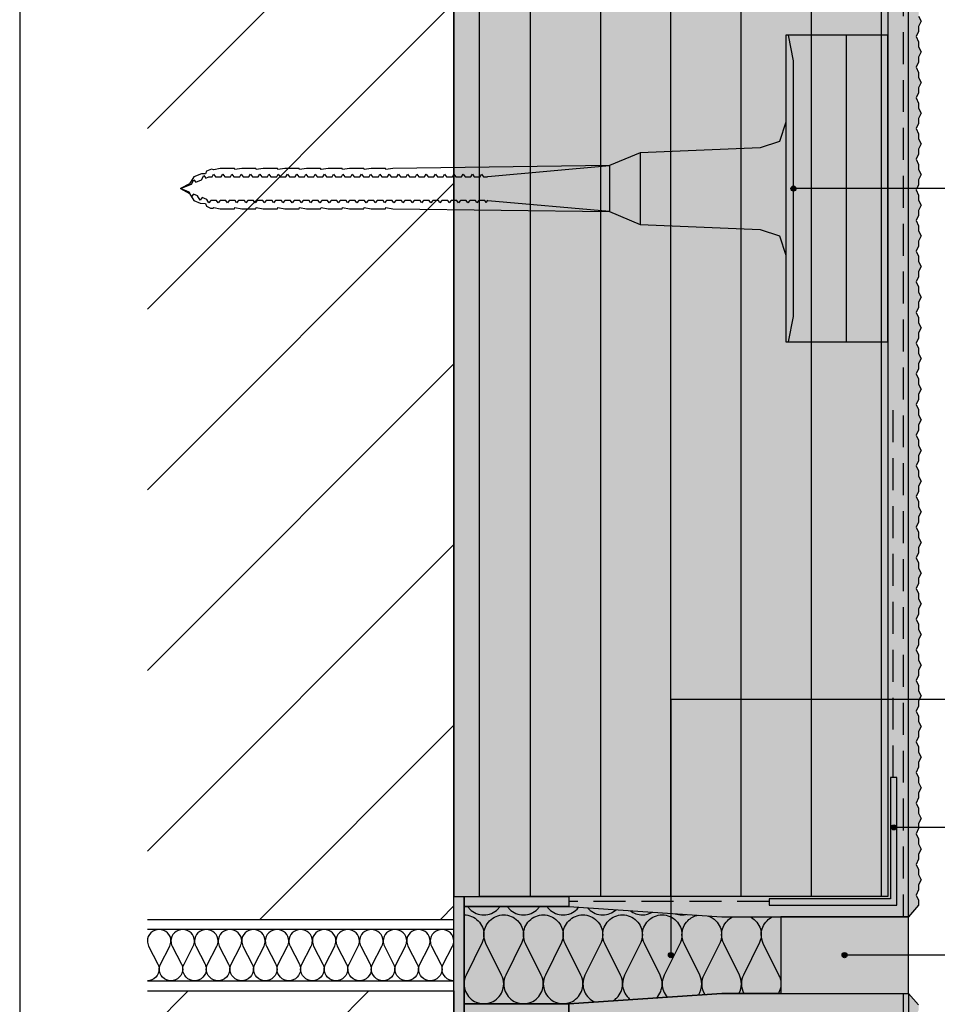
# Model space of a CAD drawing. Units: millimetres. Extents: x -238 to 238, y -349 to 346.
# Drawn here: x -238 to -58, y 40 to 233 of the extents above; entities that cross this region are included whole.
import ezdxf

# ---------------------------------------------------------------- set-up
doc = ezdxf.new("R2010")
doc.units = ezdxf.units.MM
doc.header["$LTSCALE"] = 25
doc.linetypes.add('HIDDEN', pattern=[0.375, 0.25, -0.125])
doc.layers.get('0').update_dxf_attribs({"linetype": 'CONTINUOUS'})
for name, color, linetype in [('Detail', 7, 'CONTINUOUS'), ('L', 7, 'CONTINUOUS'), ('SCHRAFF', 7, 'CONTINUOUS')]:
    doc.layers.add(name, color=color, linetype=linetype)
pattern_1 = [(45, (-0, 0), (-17.6777, 17.6777), [])]

# ---------------------------------------------------------------- blocks, each defined once
blk = doc.blocks.new('B')
at = {"layer": 'SCHRAFF'}
for points in [[(-150.500018, 38.500069), (-150.500018, 61.500069), (-152.500018, 61.500069), (-152.500018, 38.500069), (-150.500018, 38.500069)], [(-130.000018, 61.500069), (-150.500018, 61.500069), (-150.500018, 59.500069), (-130.000018, 59.500069), (-130.000018, 61.500069)], [(-150.500018, 38.500069), (-130.000018, 38.500069), (-130.000018, 40.500069), (-150.500018, 40.500069), (-150.500018, 38.500069)]]:
    blk.add_hatch(color=254, dxfattribs=at).paths.add_polyline_path(points, is_closed=False, flags=16)
at = {"layer": 'Detail', "color": 6, "linetype": 'CONTINUOUS'}
for points in [[(-152.500018, 61.500069), (-150.500018, 61.500069), (-150.500018, 38.500069), (-152.500018, 38.500069), (-152.500018, 61.500069)], [(-150.500018, 61.500069), (-130.000018, 61.500069), (-130.000018, 59.500069), (-150.500018, 59.500069), (-150.500018, 61.500069)], [(-150.500018, 40.500069), (-130.000018, 40.500069), (-130.000018, 38.500069), (-150.500018, 38.500069), (-150.500018, 40.500069)]]:
    blk.add_lwpolyline(points, dxfattribs=at)
blk = doc.blocks.new('B-2')
at = {"layer": 'SCHRAFF'}
for points in [[(-63.500018, 57.500069), (-63.500018, 296.250078), (-67.500018, 296.250078), (-67.500018, 61.500069), (-130.000018, 61.500069), (-130.000018, 59.500069), (-100.000018, 57.500069), (-63.500018, 57.500069)], [(-63.500018, -196.249941), (-63.500018, 42.500068), (-100.000018, 42.500069), (-130.000018, 40.500069), (-130.000018, 38.500069), (-67.500018, 38.500068), (-67.500018, -196.249941), (-63.500018, -196.249941)]]:
    blk.add_hatch(color=9, dxfattribs=at).paths.add_polyline_path(points, is_closed=False, flags=16)
blk = doc.blocks.new('B-3')
at = {"layer": 'SCHRAFF'}
blk.add_hatch(color=8, dxfattribs=at).paths.add_polyline_path([(-63.500018, 57.500069), (-88.500018, 57.500069), (-88.500018, 42.500069), (-63.500018, 42.500069), (-63.500018, 57.500069)], is_closed=False, flags=16)
blk = doc.blocks.new('B-4')
at = {"layer": 'Detail', "color": 6, "linetype": 'CONTINUOUS'}
for points in [[(-67.500018, 296.250078), (-67.500018, 61.500069), (-130.000018, 61.500069), (-130.000018, 59.500069), (-100.000018, 57.500069), (-63.500018, 57.500069), (-63.500018, 296.250078)], [(-67.500018, -196.249841), (-67.500018, 38.500068), (-130.000018, 38.500069), (-130.000018, 40.500069), (-100.000018, 42.500069), (-63.500018, 42.500068), (-63.500018, -196.249841)]]:
    blk.add_lwpolyline(points, dxfattribs=at)
blk = doc.blocks.new('B-7')
at = {"layer": 'SCHRAFF'}
blk.add_hatch(color=21, dxfattribs=at).paths.add_polyline_path([(-61.500018, 110.750119), (-61.500018, 111.750119), (-61.000018, 112.750119), (-61.500018, 113.750119), (-61.500018, 114.750119), (-62.000018, 115.750119), (-61.500018, 116.750119), (-61.500018, 117.750119), (-61.000018, 118.750119), (-61.500018, 119.750119), (-61.500018, 120.750119), (-62.000018, 121.750119), (-61.500018, 122.750119), (-61.500018, 123.750119), (-61.000018, 124.750119), (-61.500018, 125.750119), (-61.500018, 126.750119), (-62.000018, 127.750119), (-61.500018, 128.750119), (-61.500018, 129.750119), (-61.000018, 130.750119), (-61.500018, 131.750119), (-61.500018, 132.750119), (-62.000018, 133.750119), (-61.500018, 134.750119), (-61.500018, 135.750119), (-61.000018, 136.750119), (-61.500018, 137.750119), (-61.500018, 138.750119), (-62.000018, 139.750119), (-61.500018, 140.750119), (-61.500018, 141.750119), (-61.000018, 142.750119), (-61.500018, 143.750119), (-61.500018, 144.750119), (-62.000018, 145.750119), (-61.500018, 146.750119), (-61.500018, 147.750119), (-61.000018, 148.750119), (-61.500018, 149.750119), (-61.500018, 150.750119), (-62.000018, 151.750119), (-61.500018, 152.750119), (-61.500018, 153.750119), (-61.000018, 154.750119), (-61.500018, 155.750119), (-61.500018, 156.750119), (-62.000018, 157.750119), (-61.500018, 158.750119), (-61.500018, 159.750119), (-61.000018, 160.750119), (-61.500018, 161.750119), (-61.500018, 162.750119), (-62.000018, 163.750119), (-61.500018, 164.750119), (-61.500018, 165.750119), (-61.000018, 166.750119), (-61.500018, 167.750119), (-61.500018, 168.750119), (-62.000018, 169.750119), (-61.500018, 170.750119), (-61.500018, 171.750119), (-61.000018, 172.750119), (-61.500018, 173.750119), (-61.500018, 174.750119), (-62.000018, 175.750119), (-61.500018, 176.750119), (-61.500018, 177.750119), (-61.000018, 178.750119), (-61.500018, 179.750119), (-61.500018, 180.750119), (-62.000018, 181.750119), (-61.500018, 182.750119), (-61.500018, 183.750119), (-61.000018, 184.750119), (-61.500018, 185.750119), (-61.500018, 186.750119), (-62.000018, 187.750119), (-61.500018, 188.750119), (-61.500018, 189.750119), (-61.000018, 190.750119), (-61.500018, 191.750119), (-61.500018, 192.750119), (-62.000018, 193.750119), (-61.500018, 194.750119), (-61.500018, 195.750119), (-61.000018, 196.750119), (-61.500018, 197.750119), (-61.500018, 198.750119), (-62.000018, 199.750119), (-61.500018, 200.750119), (-61.500018, 201.750119), (-61.000018, 202.750119), (-61.500018, 203.750119), (-61.500018, 204.750119), (-62.000018, 205.750119), (-61.500018, 206.750119), (-61.500018, 207.750119), (-61.000018, 208.750119), (-61.500018, 209.750119), (-61.500018, 210.750119), (-62.000018, 211.750119), (-61.500018, 212.750119), (-61.500018, 213.750119), (-61.000018, 214.750119), (-61.500018, 215.750119), (-61.500018, 216.750119), (-62.000018, 217.750119), (-61.500018, 218.750119), (-61.500018, 219.750119), (-61.000018, 220.750119), (-61.500018, 221.750119), (-61.500018, 222.750119), (-62.000018, 223.750119), (-61.500018, 224.750119), (-61.500018, 225.750119), (-61.000018, 226.750119), (-61.500018, 227.750119), (-61.500018, 228.750119), (-62.000018, 229.750119), (-61.500018, 230.750119), (-61.500018, 231.742452), (-61.000018, 232.750119), (-61.500018, 233.750119), (-61.500018, 234.750119), (-62.000018, 235.750119), (-61.500018, 236.750119), (-61.500018, 237.750119), (-61.000018, 238.750119), (-61.500018, 239.750119), (-61.500018, 240.750119), (-62.000018, 241.750119), (-61.500018, 242.750119), (-61.500018, 243.750119), (-61.000018, 244.750119), (-61.500018, 245.750119), (-61.500018, 246.750119), (-62.000018, 247.750119), (-61.500018, 248.750119), (-61.500018, 249.750119), (-61.000018, 250.750119), (-61.500018, 251.750119), (-61.500018, 252.750119), (-62.000018, 253.750119), (-61.500018, 254.750119), (-61.500018, 255.750119), (-61.000018, 256.750119), (-61.500018, 257.750119), (-61.500018, 258.750119), (-62.000018, 259.750119), (-61.500018, 260.750119), (-61.500018, 261.750119), (-61.000018, 262.750119), (-61.49562, 263.741322), (-61.500018, 264.750119), (-62.000018, 265.750119), (-61.500018, 266.750119), (-61.500018, 267.750119), (-61.000018, 268.750119), (-61.500018, 269.750119), (-61.500018, 270.750119), (-62.000018, 271.750119), (-61.500018, 272.750119), (-61.500018, 273.750119), (-61.000018, 274.750119), (-61.500018, 275.750119), (-61.500018, 276.750119), (-62.000018, 277.750119), (-61.500018, 278.750119), (-61.500018, 279.750119), (-61.000018, 280.750119), (-61.500018, 281.750119), (-61.500018, 282.750119), (-62.000018, 283.750119), (-61.500018, 284.750119), (-61.500018, 285.750119), (-61.000018, 286.750119), (-61.500018, 287.750119), (-61.500018, 288.750119), (-62.000018, 289.750119), (-61.500018, 290.750119), (-61.500018, 291.750119), (-61.000018, 292.750119), (-61.500018, 293.750119), (-61.500018, 294.750119), (-62.000018, 295.750119), (-61.750038, 296.250078), (-63.500018, 296.250078), (-63.500018, 57.500069), (-61.500018, 59.750119), (-61.500018, 60.739923), (-62.000018, 61.750119), (-61.500018, 62.750119), (-61.500018, 63.750119), (-61.000018, 64.750119), (-61.500018, 65.750119), (-61.500018, 66.750119), (-62.000018, 67.750119), (-61.500018, 68.750119), (-61.500018, 69.750119), (-61.007096, 70.735962), (-61.500018, 71.750119), (-61.500018, 72.750119), (-62.000018, 73.750119), (-61.500018, 74.750119), (-61.500018, 75.750119), (-61.000018, 76.750119), (-61.500018, 77.750119), (-61.500018, 78.750119), (-62.000018, 79.750119), (-61.500018, 80.750119), (-61.500018, 81.750119), (-61.000018, 82.750119), (-61.500018, 83.750119), (-61.500018, 84.750119), (-62.000018, 85.750119), (-61.500018, 86.750119), (-61.500018, 87.750119), (-61.000018, 88.750119), (-61.500018, 89.750119), (-61.500018, 90.750119), (-62.000018, 91.750119), (-61.500018, 92.750119), (-61.500018, 93.742452), (-61.000018, 94.750119), (-61.500018, 95.750119), (-61.500018, 96.750119), (-62.000018, 97.750119), (-61.500018, 98.750119), (-61.500018, 99.750119), (-61.000018, 100.750119), (-61.500018, 101.750119), (-61.500018, 102.750119), (-62.000018, 103.750119), (-61.500018, 104.750119), (-61.500018, 105.750119), (-61.000018, 106.750119), (-61.500018, 107.750119), (-61.500018, 108.750119), (-62.000018, 109.750119), (-61.500018, 110.750119)], is_closed=False, flags=16)
blk = doc.blocks.new('B-8')
at = {"layer": 'SCHRAFF'}
blk.add_hatch(color=21, dxfattribs=at).paths.add_polyline_path([(-61.500018, -10.749982), (-61.500018, -11.749982), (-61.000018, -12.749982), (-61.500018, -13.749982), (-61.500018, -14.749982), (-62.000018, -15.749982), (-61.500018, -16.749982), (-61.500018, -17.749982), (-61.000018, -18.749982), (-61.500018, -19.749982), (-61.500018, -20.749982), (-62.000018, -21.749982), (-61.500018, -22.749982), (-61.500018, -23.749982), (-61.000018, -24.749982), (-61.500018, -25.749982), (-61.500018, -26.749982), (-62.000018, -27.749982), (-61.500018, -28.749982), (-61.500018, -29.749982), (-61.000018, -30.749982), (-61.500018, -31.749982), (-61.500018, -32.749982), (-62.000018, -33.749982), (-61.500018, -34.749982), (-61.500018, -35.749982), (-61.000018, -36.749982), (-61.500018, -37.749982), (-61.500018, -38.749982), (-62.000018, -39.749982), (-61.500018, -40.749982), (-61.500018, -41.749982), (-61.000018, -42.749982), (-61.500018, -43.749982), (-61.500018, -44.749982), (-62.000018, -45.749982), (-61.500018, -46.749982), (-61.500018, -47.749982), (-61.000018, -48.749982), (-61.500018, -49.749982), (-61.500018, -50.749982), (-62.000018, -51.749982), (-61.500018, -52.749982), (-61.500018, -53.749982), (-61.000018, -54.749982), (-61.500018, -55.749982), (-61.500018, -56.749982), (-62.000018, -57.749982), (-61.500018, -58.749982), (-61.500018, -59.749982), (-61.000018, -60.749982), (-61.500018, -61.749982), (-61.500018, -62.749982), (-62.000018, -63.749982), (-61.500018, -64.749982), (-61.500018, -65.749982), (-61.000018, -66.749982), (-61.500018, -67.749982), (-61.500018, -68.749982), (-62.000018, -69.749982), (-61.500018, -70.749982), (-61.500018, -71.749982), (-61.000018, -72.749982), (-61.500018, -73.749982), (-61.500018, -74.749982), (-62.000018, -75.749982), (-61.500018, -76.749982), (-61.500018, -77.749982), (-61.000018, -78.749982), (-61.500018, -79.749982), (-61.500018, -80.749982), (-62.000018, -81.749982), (-61.500018, -82.749982), (-61.500018, -83.749982), (-61.000018, -84.749982), (-61.500018, -85.749982), (-61.500018, -86.749982), (-62.000018, -87.749982), (-61.500018, -88.749982), (-61.500018, -89.749982), (-61.000018, -90.749982), (-61.500018, -91.749982), (-61.500018, -92.749982), (-62.000018, -93.749982), (-61.500018, -94.749982), (-61.500018, -95.749982), (-61.000018, -96.749982), (-61.500018, -97.749982), (-61.500018, -98.749982), (-62.000018, -99.749982), (-61.500018, -100.749982), (-61.500018, -101.749982), (-61.000018, -102.749982), (-61.500018, -103.749982), (-61.500018, -104.749982), (-62.000018, -105.749982), (-61.500018, -106.749982), (-61.500018, -107.749982), (-61.000018, -108.749982), (-61.500018, -109.749982), (-61.500018, -110.749982), (-62.000018, -111.749982), (-61.500018, -112.749982), (-61.500018, -113.749982), (-61.000018, -114.749982), (-61.500018, -115.749982), (-61.500018, -116.749982), (-62.000018, -117.749982), (-61.500018, -118.749982), (-61.500018, -119.749982), (-61.000018, -120.749982), (-61.500018, -121.749982), (-61.500018, -122.749982), (-62.000018, -123.749982), (-61.500018, -124.749982), (-61.500018, -125.749982), (-61.000018, -126.749982), (-61.500018, -127.749982), (-61.500018, -128.749982), (-62.000018, -129.749982), (-61.500018, -130.749982), (-61.500018, -131.742315), (-61.000018, -132.749982), (-61.500018, -133.749982), (-61.500018, -134.749982), (-62.000018, -135.749982), (-61.500018, -136.749982), (-61.500018, -137.749982), (-61.000018, -138.749982), (-61.500018, -139.749982), (-61.500018, -140.749982), (-62.000018, -141.749982), (-61.500018, -142.749982), (-61.500018, -143.749982), (-61.000018, -144.749982), (-61.500018, -145.749982), (-61.500018, -146.749982), (-62.000018, -147.749982), (-61.500018, -148.749982), (-61.500018, -149.749982), (-61.000018, -150.749982), (-61.500018, -151.749982), (-61.500018, -152.749982), (-62.000018, -153.749982), (-61.500018, -154.749982), (-61.500018, -155.749982), (-61.000018, -156.749982), (-61.500018, -157.749982), (-61.500018, -158.749982), (-62.000018, -159.749982), (-61.500018, -160.749982), (-61.500018, -161.749982), (-61.000018, -162.749982), (-61.49562, -163.741185), (-61.500018, -164.749982), (-62.000018, -165.749982), (-61.500018, -166.749982), (-61.500018, -167.749982), (-61.000018, -168.749982), (-61.500018, -169.749982), (-61.500018, -170.749982), (-62.000018, -171.749982), (-61.500018, -172.749982), (-61.500018, -173.749982), (-61.000018, -174.749982), (-61.500018, -175.749982), (-61.500018, -176.749982), (-62.000018, -177.749982), (-61.500018, -178.749982), (-61.500018, -179.749982), (-61.000018, -180.749982), (-61.500018, -181.749982), (-61.500018, -182.749982), (-62.000018, -183.749982), (-61.500018, -184.749982), (-61.500018, -185.749982), (-61.000018, -186.749982), (-61.500018, -187.749982), (-61.500018, -188.749982), (-62.000018, -189.749982), (-61.500018, -190.749982), (-61.500018, -191.749982), (-61.000018, -192.749982), (-61.500018, -193.749982), (-61.500018, -194.749982), (-62.000018, -195.749982), (-61.750038, -196.249941), (-63.500018, -196.249941), (-63.500018, 42.500068), (-61.500018, 40.250018), (-61.500018, 39.260214), (-62.000018, 38.250018), (-61.500018, 37.250018), (-61.500018, 36.250018), (-61.000018, 35.250018), (-61.500018, 34.250018), (-61.500018, 33.250018), (-62.000018, 32.250018), (-61.500018, 31.250018), (-61.500018, 30.250018), (-61.007096, 29.264175), (-61.500018, 28.250018), (-61.500018, 27.250018), (-62.000018, 26.250018), (-61.500018, 25.250018), (-61.500018, 24.250018), (-61.000018, 23.250018), (-61.500018, 22.250018), (-61.500018, 21.250018), (-62.000018, 20.250018), (-61.500018, 19.250018), (-61.500018, 18.250018), (-61.000018, 17.250018), (-61.500018, 16.250018), (-61.500018, 15.250018), (-62.000018, 14.250018), (-61.500018, 13.250018), (-61.500018, 12.250018), (-61.000018, 11.250018), (-61.500018, 10.250018), (-61.500018, 9.250018), (-62.000018, 8.250018), (-61.500018, 7.250018), (-61.500018, 6.257685), (-61.000018, 5.250018), (-61.500018, 4.250018), (-61.500018, 3.250018), (-62.000018, 2.250018), (-61.500018, 1.250018), (-61.500018, 0.250018), (-61.000018, -0.749982), (-61.500018, -1.749982), (-61.500018, -2.749982), (-62.000018, -3.749982), (-61.500018, -4.749982), (-61.500018, -5.749982), (-61.000018, -6.749982), (-61.500018, -7.749982), (-61.500018, -8.749982), (-62.000018, -9.749982), (-61.500018, -10.749982)], is_closed=False, flags=16)
blk = doc.blocks.new('B-10')
at = {"layer": 'SCHRAFF', "color": 9, "linetype": 'CONTINUOUS'}
for points in [[(-207.884634, 45.000069, -0.203241), (-209.516419, 45.653847, -0.194592), (-210.192327, 47.232213, -0.098414), (-210.006282, 48.110267), (-208.126221, 51.77364, 0.112603), (-207.884633, 52.767925, 0.194592), (-208.560542, 54.34629, 0.203241), (-210.192328, 55.000069, 0.20324), (-211.824111, 54.346288, 0.194591), (-212.500018, 52.767925, 0.112603), (-212.25843, 51.77364), (-210.433913, 48.226494, -0.112603), (-210.192328, 47.232213, -0.194591), (-210.868235, 45.653849, -0.20324), (-212.500018, 45.00007)], [(-203.269249, 45.000069, -0.203241), (-204.901034, 45.653847, -0.194592), (-205.576942, 47.232213, -0.098414), (-205.390898, 48.110267), (-203.510836, 51.77364, 0.112603), (-203.269249, 52.767925, 0.194592), (-203.945157, 54.34629, 0.203241), (-205.576943, 55.000069, 0.20324), (-207.208727, 54.346288, 0.194591), (-207.884633, 52.767925, 0.112603), (-207.643046, 51.77364), (-205.818529, 48.226494, -0.112603), (-205.576943, 47.232213, -0.194591), (-206.25285, 45.653849, -0.20324), (-207.884633, 45.00007)], [(-198.653864, 45.000069, -0.203241), (-200.28565, 45.653847, -0.194592), (-200.961558, 47.232213, -0.098414), (-200.775513, 48.110267), (-198.895451, 51.77364, 0.112603), (-198.653864, 52.767925, 0.194592), (-199.329773, 54.34629, 0.203241), (-200.961558, 55.000069, 0.20324), (-202.593342, 54.346288, 0.194591), (-203.269248, 52.767925, 0.112603), (-203.027661, 51.77364), (-201.203144, 48.226494, -0.112603), (-200.961558, 47.232213, -0.194591), (-201.637466, 45.653849, -0.20324), (-203.269249, 45.00007)], [(-194.03848, 45.000069, -0.203241), (-195.670265, 45.653847, -0.194592), (-196.346173, 47.232213, -0.098414), (-196.160129, 48.110267), (-194.280067, 51.77364, 0.112603), (-194.03848, 52.767925, 0.194592), (-194.714388, 54.34629, 0.203241), (-196.346174, 55.000069, 0.20324), (-197.977958, 54.346288, 0.194591), (-198.653864, 52.767925, 0.112603), (-198.412277, 51.77364), (-196.587759, 48.226494, -0.112603), (-196.346174, 47.232213, -0.194591), (-197.022081, 45.653849, -0.20324), (-198.653864, 45.00007)], [(-189.423095, 45.000069, -0.203241), (-191.05488, 45.653847, -0.194592), (-191.730788, 47.232213, -0.098414), (-191.544744, 48.110267), (-189.664682, 51.77364, 0.112603), (-189.423095, 52.767925, 0.194592), (-190.099003, 54.34629, 0.203241), (-191.730789, 55.000069, 0.20324), (-193.362573, 54.346288, 0.194591), (-194.038479, 52.767925, 0.112603), (-193.796892, 51.77364), (-191.972375, 48.226494, -0.112603), (-191.730789, 47.232213, -0.194591), (-192.406697, 45.653849, -0.20324), (-194.03848, 45.00007)], [(-184.80771, 45.000069, -0.203241), (-186.439496, 45.653847, -0.194592), (-187.115404, 47.232213, -0.098414), (-186.929359, 48.110267), (-185.049298, 51.77364, 0.112603), (-184.80771, 52.767925, 0.194592), (-185.483619, 54.34629, 0.203241), (-187.115405, 55.000069, 0.20324), (-188.747188, 54.346288, 0.194591), (-189.423095, 52.767925, 0.112603), (-189.181507, 51.77364), (-187.35699, 48.226494, -0.112603), (-187.115405, 47.232213, -0.194591), (-187.791312, 45.653849, -0.20324), (-189.423095, 45.00007)], [(-180.192326, 45.000069, -0.203241), (-181.824111, 45.653847, -0.194592), (-182.500019, 47.232213, -0.098414), (-182.313975, 48.110267), (-180.433913, 51.77364, 0.112603), (-180.192326, 52.767925, 0.194592), (-180.868234, 54.34629, 0.203241), (-182.50002, 55.000069, 0.20324), (-184.131804, 54.346288, 0.194591), (-184.80771, 52.767925, 0.112603), (-184.566123, 51.77364), (-182.741606, 48.226494, -0.112603), (-182.50002, 47.232213, -0.194591), (-183.175927, 45.653849, -0.20324), (-184.80771, 45.00007)], [(-175.576941, 45.000069, -0.203241), (-177.208726, 45.653847, -0.194592), (-177.884635, 47.232213, -0.098414), (-177.69859, 48.110267), (-175.818528, 51.77364, 0.112603), (-175.576941, 52.767925, 0.194592), (-176.25285, 54.34629, 0.203241), (-177.884635, 55.000069, 0.20324), (-179.516419, 54.346288, 0.194591), (-180.192325, 52.767925, 0.112603), (-179.950738, 51.77364), (-178.126221, 48.226494, -0.112603), (-177.884635, 47.232213, -0.194591), (-178.560543, 45.653849, -0.20324), (-180.192326, 45.00007)], [(-170.961557, 45.000069, -0.203241), (-172.593342, 45.653847, -0.194592), (-173.26925, 47.232213, -0.098414), (-173.083205, 48.110267), (-171.203144, 51.77364, 0.112603), (-170.961556, 52.767925, 0.194592), (-171.637465, 54.34629, 0.203241), (-173.269251, 55.000069, 0.20324), (-174.901034, 54.346288, 0.194591), (-175.576941, 52.767925, 0.112603), (-175.335353, 51.77364), (-173.510836, 48.226494, -0.112603), (-173.269251, 47.232213, -0.194591), (-173.945158, 45.653849, -0.20324), (-175.576941, 45.00007)], [(-166.346172, 45.000069, -0.203241), (-167.977957, 45.653847, -0.194592), (-168.653865, 47.232213, -0.098414), (-168.467821, 48.110267), (-166.587759, 51.77364, 0.112603), (-166.346172, 52.767925, 0.194592), (-167.02208, 54.34629, 0.203241), (-168.653866, 55.000069, 0.20324), (-170.28565, 54.346288, 0.194591), (-170.961556, 52.767925, 0.112603), (-170.719969, 51.77364), (-168.895452, 48.226494, -0.112603), (-168.653866, 47.232213, -0.194591), (-169.329774, 45.653849, -0.20324), (-170.961556, 45.00007)], [(-161.730787, 45.000069, -0.203241), (-163.362573, 45.653847, -0.194592), (-164.038481, 47.232213, -0.098414), (-163.852436, 48.110267), (-161.972374, 51.77364, 0.112603), (-161.730787, 52.767925, 0.194592), (-162.406696, 54.34629, 0.203241), (-164.038482, 55.000069, 0.20324), (-165.670265, 54.346288, 0.194591), (-166.346171, 52.767925, 0.112603), (-166.104584, 51.77364), (-164.280067, 48.226494, -0.112603), (-164.038482, 47.232213, -0.194591), (-164.714389, 45.653849, -0.20324), (-166.346172, 45.00007)], [(-157.115403, 45.000069, -0.203241), (-158.747188, 45.653847, -0.194592), (-159.423096, 47.232213, -0.098414), (-159.237052, 48.110267), (-157.35699, 51.77364, 0.112603), (-157.115403, 52.767925, 0.194592), (-157.791311, 54.34629, 0.203241), (-159.423097, 55.000069, 0.20324), (-161.054881, 54.346288, 0.194591), (-161.730787, 52.767925, 0.112603), (-161.4892, 51.77364), (-159.664682, 48.226494, -0.112603), (-159.423097, 47.232213, -0.194591), (-160.099004, 45.653849, -0.20324), (-161.730787, 45.00007)], [(-152.500018, 45.000069, -0.203241), (-154.131803, 45.653847, -0.194592), (-154.807711, 47.232213, -0.098414), (-154.621667, 48.110267), (-152.741605, 51.77364, 0.112603), (-152.500018, 52.767925, 0.194592), (-153.175926, 54.34629, 0.203241), (-154.807712, 55.000069, 0.20324), (-156.439496, 54.346288, 0.194591), (-157.115402, 52.767925, 0.112603), (-156.873815, 51.77364), (-155.049298, 48.226494, -0.112603), (-154.807712, 47.232213, -0.194591), (-155.48362, 45.653849, -0.20324), (-157.115403, 45.00007)]]:
    blk.add_lwpolyline(points, format="xyb", dxfattribs=at)
blk = doc.blocks.new('B-11')
at = {"layer": 'SCHRAFF'}
blk.add_hatch(color=51, dxfattribs=at).paths.add_polyline_path([(-147.500018, 296.250078), (-147.500018, 61.500069), (-67.500018, 61.500069), (-67.500018, 170.000118), (-87.500018, 170.000118), (-87.500018, 230.000118), (-67.500018, 230.000118), (-67.500018, 296.250078), (-147.500018, 296.250078)], is_closed=False, flags=16)
at = {"layer": 'SCHRAFF', "linetype": 'CONTINUOUS'}
h = blk.add_hatch(dxfattribs=at)
h.set_pattern_fill('_U', color=9, style=0, pattern_type=0)
h.set_pattern_definition([(90, (-0, 0), (-13.75, 0), [])])
h.paths.add_polyline_path([(-67.500018, 61.500069), (-67.500018, 170.000118), (-87.500018, 170.000118), (-87.500018, 230.000118), (-67.500018, 230.000118), (-67.500018, 296.250078), (-147.500018, 296.250078), (-147.500018, 61.500069), (-67.500018, 61.500069)], is_closed=False, flags=16)
blk = doc.blocks.new('B-12')
at = {"layer": 'SCHRAFF'}
blk.add_hatch(color=51, dxfattribs=at).paths.add_polyline_path([(-87.500018, 170.000118), (-67.500018, 170.000118), (-67.500018, 230.000118), (-87.500018, 230.000118), (-87.500018, 170.000118)], is_closed=False, flags=16)
at = {"layer": 'SCHRAFF', "linetype": 'CONTINUOUS'}
h = blk.add_hatch(dxfattribs=at)
h.set_pattern_fill('_U', color=9, style=0, pattern_type=0)
h.set_pattern_definition([(90, (-0, 0), (-6.875, 0), [])])
h.paths.add_polyline_path([(-67.500018, 170.000118), (-67.500018, 230.000118), (-87.500018, 230.000118), (-87.500018, 170.000118), (-67.500018, 170.000118)], is_closed=False, flags=16)
blk = doc.blocks.new('B-13')
at = {"layer": 'SCHRAFF'}
blk.add_hatch(color=61, dxfattribs=at).paths.add_polyline_path([(-88.500018, 57.500069), (-100.000018, 57.500069), (-130.000018, 59.500069), (-150.500018, 59.500069), (-150.500018, 40.500069), (-130.000018, 40.500069), (-100.000018, 42.500069), (-88.500018, 42.500069), (-88.500018, 57.500069)], is_closed=False, flags=16)
blk = doc.blocks.new('B-14')
at = {"layer": 'SCHRAFF'}
blk.add_hatch(color=254, dxfattribs=at).paths.add_polyline_path([(-152.500018, 61.500069), (-147.500018, 61.500069), (-147.500018, 296.250078), (-152.500018, 296.250078), (-152.500018, 61.500069)], is_closed=False, flags=16)
blk = doc.blocks.new('B-15')
at = {"layer": 'Detail', "color": 3, "linetype": 'CONTINUOUS'}
blk.add_lwpolyline([(-152.500018, 296.250078), (-152.500018, 61.500069), (-147.500018, 61.500069), (-147.500018, 296.250078)], dxfattribs=at)
blk = doc.blocks.new('B-18')
at = {"layer": 'L', "color": 3, "linetype": 'CONTINUOUS'}
blk.add_lwpolyline([(-67.500018, 296.250078), (-67.500018, 230.000118), (-87.500018, 230.000118), (-87.500018, 170.000118), (-67.500018, 170.000118), (-67.500018, 61.500069), (-147.500018, 61.500069), (-147.500018, 296.250078)], dxfattribs=at)
blk = doc.blocks.new('B-19')
at = {"layer": 'Detail', "color": 9, "linetype": 'HIDDEN'}
blk.add_lwpolyline([(-64.500018, 296.250078), (-64.500018, 57.500069)], dxfattribs=at)
blk = doc.blocks.new('B-24')
at = {"layer": 'SCHRAFF'}
blk.add_hatch(color=7, dxfattribs=at).paths.add_polyline_path([(-85.500018, 200.000118, 1), (-86.500018, 200.000118, 1), (-85.500018, 200.000118)], is_closed=False, flags=16)
at = {"layer": 'Detail', "color": 7, "linetype": 'CONTINUOUS'}
blk.add_circle((-86.000018, 200.000118), 0.5, dxfattribs=at)
blk = doc.blocks.new('B-25')
at = {"layer": 'SCHRAFF'}
blk.add_hatch(color=7, dxfattribs=at).paths.add_polyline_path([(-109.500018, 50.000069, 1), (-110.500018, 50.000069, 1), (-109.500018, 50.000069)], is_closed=False, flags=16)
at = {"layer": 'Detail', "color": 7, "linetype": 'CONTINUOUS'}
blk.add_circle((-110.000018, 50.000069), 0.5, dxfattribs=at)
blk = doc.blocks.new('B-26')
at = {"layer": 'SCHRAFF'}
blk.add_hatch(color=7, dxfattribs=at).paths.add_polyline_path([(-75.500018, 50.000069, 1), (-76.500018, 50.000069, 1), (-75.500018, 50.000069)], is_closed=False, flags=16)
at = {"layer": 'Detail', "color": 7, "linetype": 'CONTINUOUS'}
blk.add_circle((-76.000018, 50.000069), 0.5, dxfattribs=at)
blk = doc.blocks.new('B-27')
at = {"layer": 'Detail', "color": 9, "linetype": 'HIDDEN'}
blk.add_lwpolyline([(-64.500018, 42.500068), (-64.500018, -196.249941)], dxfattribs=at)
blk = doc.blocks.new('B-28')
at = {"layer": 'Detail', "color": 9, "linetype": 'HIDDEN'}
blk.add_lwpolyline([(-66.500018, 84.750069), (-66.500018, 159.750069)], dxfattribs=at)
blk = doc.blocks.new('B-45')
at = {"layer": 'Detail', "color": 6, "linetype": 'CONTINUOUS'}
blk.add_lwpolyline([(-237.500018, -346.249941), (237.500023, -346.249941), (237.500023, 346.250078), (-237.500018, 346.250078), (-237.500018, -346.249941)], dxfattribs=at)
blk = doc.blocks.new('B-46')
at = {"layer": 'Detail', "color": 7, "linetype": 'CONTINUOUS'}
blk.add_lwpolyline([(77.500025, 125.000121), (-36.500017, 125.000121), (-36.500018, 200.000119), (-86.000018, 200.000118)], dxfattribs=at)
blk = doc.blocks.new('B-47')
at = {"layer": 'Detail', "color": 7, "linetype": 'CONTINUOUS'}
blk.add_lwpolyline([(77.500024, 100.000119), (-110.000018, 100.000117), (-110.000018, 50.000069)], dxfattribs=at)
blk = doc.blocks.new('B-48')
at = {"layer": 'Detail', "color": 7, "linetype": 'CONTINUOUS'}
blk.add_lwpolyline([(77.500023, 50.000119), (-76.000018, 50.000069)], dxfattribs=at)
blk = doc.blocks.new('B-51')
at = {"layer": 'L', "color": 2, "linetype": 'CONTINUOUS'}
blk.add_lwpolyline([(-212.500018, 57.000069), (-152.500018, 57.000069), (-152.500018, 296.250078)], dxfattribs=at)
blk = doc.blocks.new('B-52')
at = {"layer": 'SCHRAFF', "linetype": 'CONTINUOUS'}
h = blk.add_hatch(dxfattribs=at)
h.set_pattern_fill('_U', color=9, style=0, pattern_type=0)
h.set_pattern_definition(pattern_1)
h.paths.add_polyline_path([(-152.500018, 57.000069), (-152.500018, 296.250078), (-212.500018, 296.250078), (-212.500018, 57.000069), (-152.500018, 57.000069)], is_closed=False, flags=16)
blk = doc.blocks.new('B-53')
at = {"layer": 'L', "color": 2, "linetype": 'CONTINUOUS'}
blk.add_lwpolyline([(-212.500018, 43.000069), (-152.500018, 43.000069), (-152.500018, -196.249941)], dxfattribs=at)
blk = doc.blocks.new('B-54')
at = {"layer": 'SCHRAFF', "linetype": 'CONTINUOUS'}
h = blk.add_hatch(dxfattribs=at)
h.set_pattern_fill('_U', color=9, style=0, pattern_type=0)
h.set_pattern_definition(pattern_1)
h.paths.add_polyline_path([(-152.500018, 43.000069), (-152.500018, -196.249941), (-212.500018, -196.249941), (-212.500018, 43.000069), (-152.500018, 43.000069)], is_closed=False, flags=16)
blk = doc.blocks.new('B-55')
at = {"layer": 'L', "color": 3, "linetype": 'CONTINUOUS'}
blk.add_lwpolyline([(-212.500018, 45.000069), (-152.500018, 45.000069), (-152.500018, 55.000069), (-212.500018, 55.000069)], dxfattribs=at)
blk = doc.blocks.new('B-60')
at = {"layer": 'L', "color": 3, "linetype": 'CONTINUOUS'}
blk.add_lwpolyline([(-88.500018, 42.500069), (-100.000018, 42.500069), (-130.000018, 40.500069), (-150.500018, 40.500069), (-150.500018, 59.500069), (-130.000018, 59.500069), (-100.000018, 57.500069), (-88.500018, 57.500069), (-88.500018, 42.500069)], dxfattribs=at)
blk = doc.blocks.new('B-61')
at = {"layer": 'Detail', "color": 9, "linetype": 'CONTINUOUS'}
for points in [[(-87.500018, 170.000118), (-87.000018, 170.000118), (-86.000018, 175.000118), (-86.000018, 225.000118), (-87.000018, 230.000118), (-87.500018, 230.000118), (-87.500018, 213.000118), (-88.750018, 209.250118), (-92.500018, 208.000118), (-116.000018, 207.000118), (-122.000018, 204.500118), (-164.462215, 203.960118), (-165.828158, 203.713109), (-165.903911, 203.960118), (-168.686215, 203.960118), (-170.052158, 203.713109), (-170.127911, 203.960118), (-172.910215, 203.960118), (-174.276158, 203.713109), (-174.351827, 203.955318), (-177.134215, 203.960118), (-178.500158, 203.713109), (-178.575911, 203.960118), (-181.358215, 203.960118), (-182.724158, 203.713109), (-182.799911, 203.960118), (-185.582215, 203.960118), (-186.948158, 203.713109), (-187.023911, 203.960118), (-189.806215, 203.960118), (-191.172158, 203.713109), (-191.247911, 203.960118), (-194.030215, 203.960118), (-195.396158, 203.713109), (-195.471911, 203.960118), (-198.254215, 203.960118), (-199.458372, 203.677686), (-199.917355, 203.840118), (-200.894215, 203.405862), (-201.134215, 202.880118), (-201.902215, 202.880118), (-203.420108, 202.33915), (-204.253725, 200.960118), (-206.000018, 200.000118), (-204.253725, 199.040118), (-203.420108, 197.661086), (-202.157414, 197.133725), (-201.134215, 197.120118), (-200.894215, 196.594375), (-200.142059, 196.160118), (-199.692646, 196.160118), (-199.458372, 196.322551), (-198.254215, 196.040118), (-195.471911, 196.040118), (-195.396158, 196.287128), (-194.030215, 196.040118), (-191.247911, 196.040118), (-191.172158, 196.287128), (-189.806215, 196.040118), (-187.023911, 196.040118), (-186.948158, 196.287128), (-185.582215, 196.040118), (-182.799911, 196.040118), (-182.724158, 196.287128), (-181.358215, 196.040118), (-178.575911, 196.040118), (-178.500158, 196.287128), (-177.134215, 196.040118), (-174.351827, 196.044918), (-174.276158, 196.287128), (-172.910215, 196.040118), (-170.127911, 196.040118), (-170.052158, 196.287128), (-168.686215, 196.040118), (-165.903911, 196.040118), (-165.828158, 196.287128), (-164.462215, 196.040118), (-122.000018, 195.500118), (-116.000018, 193.000118), (-92.500018, 192.000118), (-88.750018, 190.750118), (-87.500018, 187.000118), (-87.500018, 170.000118)], [(-116.000018, 207.000118), (-116.000018, 193.020706)], [(-206.000018, 200.000118), (-203.886942, 200.875383), (-203.385367, 201.744137), (-202.996692, 201.244137), (-201.916355, 201.691627), (-201.41478, 202.560381), (-201.026105, 202.060381), (-200.447328, 202.300118), (-199.846289, 202.300118), (-199.557614, 202.800118), (-199.168939, 202.300118), (-198.036289, 202.300118), (-197.747614, 202.800118), (-197.358939, 202.300118), (-196.226289, 202.300118), (-195.937614, 202.800118), (-195.548939, 202.300118), (-194.416289, 202.300118), (-194.127614, 202.800118), (-193.738939, 202.300118), (-192.606289, 202.300118), (-192.317614, 202.800118), (-191.928939, 202.300118), (-190.796289, 202.300118), (-190.507614, 202.800118), (-190.118939, 202.300118), (-188.986289, 202.300118), (-188.697614, 202.800118), (-188.308939, 202.300118), (-187.176289, 202.300118), (-186.887614, 202.800118), (-186.498939, 202.300118), (-185.366289, 202.300118), (-185.077614, 202.800118), (-184.688939, 202.300118), (-183.556289, 202.300118), (-183.267614, 202.800118), (-182.878939, 202.300118), (-181.746289, 202.300118), (-181.457614, 202.800118), (-181.068939, 202.300118), (-179.936289, 202.300118), (-179.647614, 202.800118), (-179.258939, 202.300118), (-178.126289, 202.300118), (-177.837614, 202.800118), (-177.448939, 202.300118), (-176.316289, 202.300118), (-176.027614, 202.800118), (-175.638939, 202.300118), (-174.506289, 202.300118), (-174.217614, 202.800118), (-173.828939, 202.300118), (-172.696289, 202.300118), (-172.407614, 202.800118), (-172.018939, 202.300118), (-170.886289, 202.300118), (-170.597614, 202.800118), (-170.186425, 202.300118), (-169.076289, 202.300118), (-168.787614, 202.800118), (-168.398939, 202.300118), (-167.266289, 202.300118), (-166.977614, 202.800118), (-166.588939, 202.300118), (-165.456289, 202.300118), (-165.167614, 202.800118), (-164.778939, 202.300118), (-163.646289, 202.300118), (-163.357614, 202.800118), (-162.968939, 202.300118), (-161.836289, 202.300118), (-161.547614, 202.800118), (-161.158939, 202.300118), (-160.026289, 202.300118), (-159.737614, 202.800118), (-159.348939, 202.300118), (-158.216289, 202.300118), (-157.927614, 202.800118), (-157.538939, 202.300118), (-156.406289, 202.300118), (-156.117614, 202.800118), (-155.728939, 202.300118), (-154.596289, 202.300118), (-154.307614, 202.800118), (-153.918939, 202.300118), (-152.786289, 202.300118), (-152.497614, 202.800118), (-152.108939, 202.300118), (-150.976289, 202.300118), (-150.687614, 202.800118), (-150.298939, 202.300118), (-149.166289, 202.300118), (-148.877614, 202.800118), (-148.488939, 202.300118), (-147.356289, 202.300118), (-147.067614, 202.800118), (-146.678939, 202.300118), (-146.000018, 202.300118), (-145.826813, 202.400118), (-122.000018, 204.500118), (-122.000018, 195.500118), (-145.826813, 197.600118), (-146.000018, 197.700118), (-146.162614, 197.200118), (-146.451289, 197.700118), (-147.583939, 197.700118), (-147.972614, 197.200118), (-148.261289, 197.700118), (-149.393939, 197.700118), (-149.782614, 197.200118), (-150.071289, 197.700118), (-151.203939, 197.700118), (-151.592614, 197.200118), (-151.881289, 197.700118), (-153.013939, 197.700118), (-153.402614, 197.200118), (-153.691289, 197.700118), (-154.823939, 197.700118), (-155.212614, 197.200118), (-155.501289, 197.700118), (-156.633939, 197.700118), (-157.022614, 197.200118), (-157.311289, 197.700118), (-158.443939, 197.700118), (-158.832614, 197.200118), (-159.121289, 197.700118), (-160.253939, 197.700118), (-160.642614, 197.200118), (-160.931289, 197.700118), (-162.063939, 197.700118), (-162.452614, 197.200118), (-162.741289, 197.700118), (-163.873939, 197.700118), (-164.262614, 197.200118), (-164.551289, 197.700118), (-165.683939, 197.700118), (-166.072614, 197.200118), (-166.361289, 197.700118), (-167.493939, 197.700118), (-167.882614, 197.200118), (-168.171289, 197.700118), (-169.303939, 197.700118), (-169.692614, 197.200118), (-169.981289, 197.700118), (-171.113939, 197.700118), (-171.502614, 197.200118), (-171.791289, 197.700118), (-172.923939, 197.700118), (-173.312614, 197.200118), (-173.601289, 197.700118), (-174.733939, 197.700118), (-175.122614, 197.200118), (-175.411289, 197.700118), (-176.543939, 197.700118), (-176.932614, 197.200118), (-177.221289, 197.700118), (-178.353939, 197.700118), (-178.742614, 197.200118), (-179.031289, 197.700118), (-180.163939, 197.700118), (-180.552614, 197.200118), (-180.841289, 197.700118), (-181.973939, 197.700118), (-182.362614, 197.200118), (-182.651289, 197.700118), (-183.783939, 197.700118), (-184.172614, 197.200118), (-184.461289, 197.700118), (-185.593939, 197.700118), (-185.982614, 197.200118), (-186.271289, 197.700118), (-187.403939, 197.700118), (-187.792614, 197.200118), (-188.081289, 197.700118), (-189.213939, 197.700118), (-189.602614, 197.200118), (-189.891289, 197.700118), (-191.023939, 197.700118), (-191.412614, 197.200118), (-191.701289, 197.700118), (-192.833939, 197.700118), (-193.222614, 197.200118), (-193.511289, 197.700118), (-194.643939, 197.700118), (-195.032614, 197.200118), (-195.321289, 197.700118), (-196.453939, 197.700118), (-196.842614, 197.200118), (-197.131289, 197.700118), (-198.263939, 197.700118), (-198.652614, 197.200118), (-198.941289, 197.700118), (-200.073939, 197.700118), (-200.462614, 197.200118), (-200.846829, 197.865598), (-201.775689, 198.250344), (-202.164364, 197.750344), (-202.665938, 198.619098), (-203.449302, 198.943577), (-203.837977, 198.443577), (-204.339552, 199.312331), (-206.000018, 200.000118)]]:
    blk.add_lwpolyline(points, dxfattribs=at)
blk = doc.blocks.new('B-63')
at = {"layer": 'Detail', "color": 3, "linetype": 'CONTINUOUS'}
blk.add_lwpolyline([(-67.500018, 230.000118), (-87.500018, 230.000118), (-87.500018, 170.000118), (-67.500018, 170.000118), (-67.500018, 230.000118)], dxfattribs=at)
blk = doc.blocks.new('B-64')
at = {"layer": 'Detail', "color": 6, "linetype": 'CONTINUOUS'}
blk.add_lwpolyline([(-61.500018, 233.750119), (-61.000018, 232.750119), (-61.500018, 231.742452), (-61.500018, 230.750119), (-62.000018, 229.750119), (-61.500018, 228.750119), (-61.500018, 227.750119), (-61.000018, 226.750119), (-61.500018, 225.750119), (-61.500018, 224.750119), (-62.000018, 223.750119), (-61.500018, 222.750119), (-61.500018, 221.750119), (-61.000018, 220.750119), (-61.500018, 219.750119), (-61.500018, 218.750119), (-62.000018, 217.750119), (-61.500018, 216.750119), (-61.500018, 215.750119), (-61.000018, 214.750119), (-61.500018, 213.750119), (-61.500018, 212.750119), (-62.000018, 211.750119), (-61.500018, 210.750119), (-61.500018, 209.750119), (-61.000018, 208.750119), (-61.500018, 207.750119), (-61.500018, 206.750119), (-62.000018, 205.750119), (-61.500018, 204.750119), (-61.500018, 203.750119), (-61.000018, 202.750119), (-61.500018, 201.750119), (-61.500018, 200.750119), (-62.000018, 199.750119), (-61.500018, 198.750119), (-61.500018, 197.750119), (-61.000018, 196.750119), (-61.500018, 195.750119), (-61.500018, 194.750119), (-62.000018, 193.750119), (-61.500018, 192.750119), (-61.500018, 191.750119), (-61.000018, 190.750119), (-61.500018, 189.750119), (-61.500018, 188.750119), (-62.000018, 187.750119), (-61.500018, 186.750119), (-61.500018, 185.750119), (-61.000018, 184.750119), (-61.500018, 183.750119), (-61.500018, 182.750119), (-62.000018, 181.750119), (-61.500018, 180.750119), (-61.500018, 179.750119), (-61.000018, 178.750119), (-61.500018, 177.750119), (-61.500018, 176.750119), (-62.000018, 175.750119), (-61.500018, 174.750119), (-61.500018, 173.750119), (-61.000018, 172.750119), (-61.500018, 171.750119), (-61.500018, 170.750119), (-62.000018, 169.750119), (-61.500018, 168.750119), (-61.500018, 167.750119), (-61.000018, 166.750119), (-61.500018, 165.750119), (-61.500018, 164.750119), (-62.000018, 163.750119), (-61.500018, 162.750119), (-61.500018, 161.750119), (-61.000018, 160.750119), (-61.500018, 159.750119), (-61.500018, 158.750119), (-62.000018, 157.750119), (-61.500018, 156.750119), (-61.500018, 155.750119), (-61.000018, 154.750119), (-61.500018, 153.750119), (-61.500018, 152.750119), (-62.000018, 151.750119), (-61.500018, 150.750119), (-61.500018, 149.750119), (-61.000018, 148.750119), (-61.500018, 147.750119), (-61.500018, 146.750119), (-62.000018, 145.750119), (-61.500018, 144.750119), (-61.500018, 143.750119), (-61.000018, 142.750119), (-61.500018, 141.750119), (-61.500018, 140.750119), (-62.000018, 139.750119), (-61.500018, 138.750119), (-61.500018, 137.750119), (-61.000018, 136.750119), (-61.500018, 135.750119), (-61.500018, 134.750119), (-62.000018, 133.750119), (-61.500018, 132.750119), (-61.500018, 131.750119), (-61.000018, 130.750119), (-61.500018, 129.750119), (-61.500018, 128.750119), (-62.000018, 127.750119), (-61.500018, 126.750119), (-61.500018, 125.750119), (-61.000018, 124.750119), (-61.500018, 123.750119), (-61.500018, 122.750119), (-62.000018, 121.750119), (-61.500018, 120.750119), (-61.500018, 119.750119), (-61.000018, 118.750119), (-61.500018, 117.750119), (-61.500018, 116.750119), (-62.000018, 115.750119), (-61.500018, 114.750119), (-61.500018, 113.750119), (-61.000018, 112.750119), (-61.500018, 111.750119), (-61.500018, 110.750119), (-62.000018, 109.750119), (-61.500018, 108.750119), (-61.500018, 107.750119), (-61.000018, 106.750119), (-61.500018, 105.750119), (-61.500018, 104.750119), (-62.000018, 103.750119), (-61.500018, 102.750119), (-61.500018, 101.750119), (-61.000018, 100.750119), (-61.500018, 99.750119), (-61.500018, 98.750119), (-62.000018, 97.750119), (-61.500018, 96.750119), (-61.500018, 95.750119), (-61.000018, 94.750119), (-61.500018, 93.742452), (-61.500018, 92.750119), (-62.000018, 91.750119), (-61.500018, 90.750119), (-61.500018, 89.750119), (-61.000018, 88.750119), (-61.500018, 87.750119), (-61.500018, 86.750119), (-62.000018, 85.750119), (-61.500018, 84.750119), (-61.500018, 83.750119), (-61.000018, 82.750119), (-61.500018, 81.750119), (-61.500018, 80.750119), (-62.000018, 79.750119), (-61.500018, 78.750119), (-61.500018, 77.750119), (-61.000018, 76.750119), (-61.500018, 75.750119), (-61.500018, 74.750119), (-62.000018, 73.750119), (-61.500018, 72.750119), (-61.500018, 71.750119), (-61.007096, 70.735962), (-61.500018, 69.750119), (-61.500018, 68.750119), (-62.000018, 67.750119), (-61.500018, 66.750119), (-61.500018, 65.750119), (-61.000018, 64.750119), (-61.500018, 63.750119), (-61.500018, 62.750119), (-62.000018, 61.750119), (-61.500018, 60.739923), (-61.500018, 59.750119), (-63.500018, 57.500069)], dxfattribs=at)
blk = doc.blocks.new('B-65')
at = {"layer": 'Detail', "color": 6, "linetype": 'CONTINUOUS'}
blk.add_lwpolyline([(-61.500018, 40.250018), (-63.500018, 42.500068)], dxfattribs=at)
blk = doc.blocks.new('B-70')
at = {"layer": 'Detail', "color": 4, "linetype": 'CONTINUOUS'}
blk.add_lwpolyline([(-63.500018, 57.500069), (-88.500018, 57.500069), (-88.500018, 42.500069), (-63.500018, 42.500069), (-63.500018, 57.500069)], dxfattribs=at)
blk = doc.blocks.new('B-71')
at = {"layer": 'SCHRAFF'}
blk.add_hatch(color=250, dxfattribs=at).paths.add_polyline_path([(-67.000018, 61.000069), (-90.750018, 61.000069), (-90.750018, 59.750069), (-65.750018, 59.750069), (-65.750018, 84.750069), (-67.000018, 84.750069), (-67.000018, 61.023933), (-67.000018, 61.000069)], is_closed=False, flags=16)
at = {"layer": 'Detail', "color": 4, "linetype": 'CONTINUOUS'}
blk.add_lwpolyline([(-90.750018, 61.000069), (-90.750018, 59.750069), (-65.750018, 59.750069), (-65.750018, 84.750069), (-67.000018, 84.750069), (-67.000018, 61.000069), (-67.000018, 61.023933), (-67.000018, 61.000069), (-90.750018, 61.000069)], dxfattribs=at)
blk = doc.blocks.new('B-72')
at = {"layer": 'SCHRAFF', "color": 9, "linetype": 'CONTINUOUS'}
for points in [[(-150.500018, 57.877519, -0.198912), (-147.757223, 56.741418, -0.198913), (-146.621119, 53.99862, -0.101419), (-146.933833, 52.472786), (-150.093945, 46.106778, 0.115931), (-150.500018, 44.378965, 0.198913), (-149.363914, 41.636169, 0.198912), (-146.621118, 40.500069, 0.198912), (-143.878325, 41.636173, 0.198912), (-142.742225, 44.378965, 0.115931), (-143.148298, 46.106778), (-146.215047, 52.270814, -0.115931), (-146.621118, 53.99862, -0.198912), (-145.485015, 56.741414, -0.198912), (-142.742224, 57.877516)], [(-149.776234, 59.500069, 0.041169), (-149.363914, 59.013619, 0.198912), (-146.621118, 57.877519, 0.198912), (-143.878325, 59.013623, 0.041169), (-143.466008, 59.500069)], [(-142.742224, 57.877519, -0.198912), (-139.999429, 56.741418, -0.198913), (-138.863325, 53.99862, -0.101419), (-139.176039, 52.472786), (-142.336151, 46.106778, 0.115931), (-142.742224, 44.378965, 0.198913), (-141.60612, 41.636169, 0.198912), (-138.863324, 40.500069, 0.198912), (-136.120532, 41.636173, 0.198912), (-134.984431, 44.378965, 0.115931), (-135.390504, 46.106778), (-138.457254, 52.270814, -0.115931), (-138.863324, 53.99862, -0.198912), (-137.727221, 56.741414, -0.198912), (-134.98443, 57.877516)], [(-142.018441, 59.500069, 0.041169), (-141.60612, 59.013619, 0.198912), (-138.863324, 57.877519, 0.198912), (-136.120532, 59.013623, 0.041169), (-135.708215, 59.500069)], [(-134.98443, 57.877519, -0.198912), (-132.241635, 56.741418, -0.198913), (-131.105532, 53.99862, -0.101419), (-131.418245, 52.472786), (-134.578357, 46.106778, 0.115931), (-134.98443, 44.378965, 0.198913), (-133.848326, 41.636169, 0.198912), (-131.10553, 40.500069, 0.198912), (-128.362738, 41.636173, 0.198912), (-127.226637, 44.378965, 0.115931), (-127.63271, 46.106778), (-130.69946, 52.270814, -0.115931), (-131.10553, 53.99862, -0.198912), (-129.969428, 56.741414, -0.198912), (-127.226637, 57.877516)], [(-134.260647, 59.500069, 0.041169), (-133.848326, 59.013619, 0.198912), (-131.10553, 57.877519, 0.198912), (-128.362738, 59.013623, 0.030682), (-128.047684, 59.369913)], [(-127.226636, 57.877519, -0.198912), (-124.483842, 56.741418, -0.198913), (-123.347738, 53.99862, -0.101419), (-123.660452, 52.472786), (-126.820563, 46.106778, 0.115931), (-127.226637, 44.378965, 0.198913), (-126.090532, 41.636169, 0.091476), (-124.931196, 40.83799)], [(-126.311629, 59.254176, 0.021067), (-126.090532, 59.013619, 0.198912), (-123.347736, 57.877519, 0.186239), (-120.742236, 58.882883)], [(-121.308256, 41.079519, 0.058004), (-120.604944, 41.636173, 0.198912), (-119.468843, 44.378965, 0.115931), (-119.874917, 46.106778), (-122.941666, 52.270814, -0.115931), (-123.347736, 53.99862, -0.198912), (-122.211634, 56.741414, -0.198912), (-119.468843, 57.877516)], [(-119.468843, 57.877519, -0.198912), (-116.726048, 56.741418, -0.198913), (-115.589944, 53.99862, -0.101419), (-115.902658, 52.472786), (-119.06277, 46.106778, 0.115931), (-119.468843, 44.378965, 0.198913), (-118.332739, 41.636169, 0.032572), (-117.953293, 41.303184)], [(-117.976353, 58.698491, 0.167202), (-115.589943, 57.877519, 0.133163), (-113.630577, 58.408772)], [(-112.839225, 41.644121, 0.19816), (-111.71105, 44.378965, 0.115931), (-112.117123, 46.106778), (-115.183872, 52.270814, -0.115931), (-115.589943, 53.99862, -0.198912), (-114.45384, 56.741414, -0.198912), (-111.711049, 57.877516)], [(-111.711049, 57.877519, -0.198912), (-108.968254, 56.741418, -0.198913), (-107.83215, 53.99862, -0.101419), (-108.144864, 52.472786), (-111.304976, 46.106778, 0.115931), (-111.711049, 44.378965, 0.185146), (-110.716668, 41.785625)], [(-109.156153, 58.110477, 0.087305), (-107.832149, 57.877519, 0.053852), (-107.003843, 57.96699)], [(-104.628916, 42.191475, 0.15092), (-103.953256, 44.378965, 0.115931), (-104.359329, 46.106778), (-107.426079, 52.270814, -0.115931), (-107.832149, 53.99862, -0.198912), (-106.696046, 56.741414, -0.151199), (-104.667325, 57.811222)], [(-102.739392, 57.682693, -0.117312), (-101.21046, 56.741418, -0.198913), (-100.074356, 53.99862, -0.101419), (-100.38707, 52.472786), (-103.547182, 46.106778, 0.115931), (-103.953255, 44.378965, 0.144101), (-103.334838, 42.277747)], [(-96.680897, 42.500069, 0.127094), (-96.195462, 44.378965, 0.115931), (-96.601535, 46.106778), (-99.668285, 52.270814, -0.115931), (-100.074355, 53.99862, -0.198912), (-98.938253, 56.741414, -0.085353), (-97.864499, 57.500069)], [(-94.526413, 57.500069, -0.085353), (-93.452666, 56.741418, -0.198913), (-92.316563, 53.99862, -0.101419), (-92.629277, 52.472786), (-95.789388, 46.106778, 0.115931), (-96.195462, 44.378965, 0.127094), (-95.710027, 42.500069)], [(-88.500018, 45.071647, 0.070648), (-88.843742, 46.106778), (-91.910491, 52.270814, -0.115931), (-92.316561, 53.99862, -0.198912), (-91.180459, 56.741414, -0.085353), (-90.106705, 57.500069)], [(-88.923103, 42.500069, 0.081712), (-88.500018, 43.686284)]]:
    blk.add_lwpolyline(points, format="xyb", dxfattribs=at)
blk = doc.blocks.new('B-73')
at = {"layer": 'Detail', "color": 9, "linetype": 'HIDDEN'}
blk.add_lwpolyline([(-90.750018, 60.500069), (-130.000018, 60.500069)], dxfattribs=at)
blk = doc.blocks.new('B-78')
at = {"layer": 'Detail', "color": 7, "linetype": 'CONTINUOUS'}
blk.add_lwpolyline([(77.500023, 75.000119), (-66.375018, 75.000069)], dxfattribs=at)
blk = doc.blocks.new('B-79')
at = {"layer": 'SCHRAFF'}
blk.add_hatch(color=7, dxfattribs=at).paths.add_polyline_path([(-65.875018, 75.000069, 1), (-66.875018, 75.000069, 1), (-65.875018, 75.000069)], is_closed=False, flags=16)
at = {"layer": 'Detail', "color": 7, "linetype": 'CONTINUOUS'}
blk.add_circle((-66.375018, 75.000069), 0.5, dxfattribs=at)

msp = doc.modelspace()

# ---------------------------------------------------------------- block references
for name in ['B-52', 'B-14', 'B-11', 'B-2', 'B-7', 'B-12', 'B-24', 'B-71', 'B-79', 'B', 'B-13', 'B-72', 'B-3', 'B-10', 'B-25', 'B-26', 'B-54', 'B-8']:
    msp.add_blockref(name, (0, 0))
at = {"layer": 'Detail'}
for name in ['B-45', 'B-15', 'B-4', 'B-19', 'B-64', 'B-61', 'B-63', 'B-46', 'B-28', 'B-47', 'B-78', 'B-73', 'B-70', 'B-48', 'B-27', 'B-65']:
    msp.add_blockref(name, (0, 0), dxfattribs=at)
at = {"layer": 'L'}
for name in ['B-51', 'B-18', 'B-60', 'B-55', 'B-53']:
    msp.add_blockref(name, (0, 0), dxfattribs=at)

doc.saveas('drawing.dxf')
